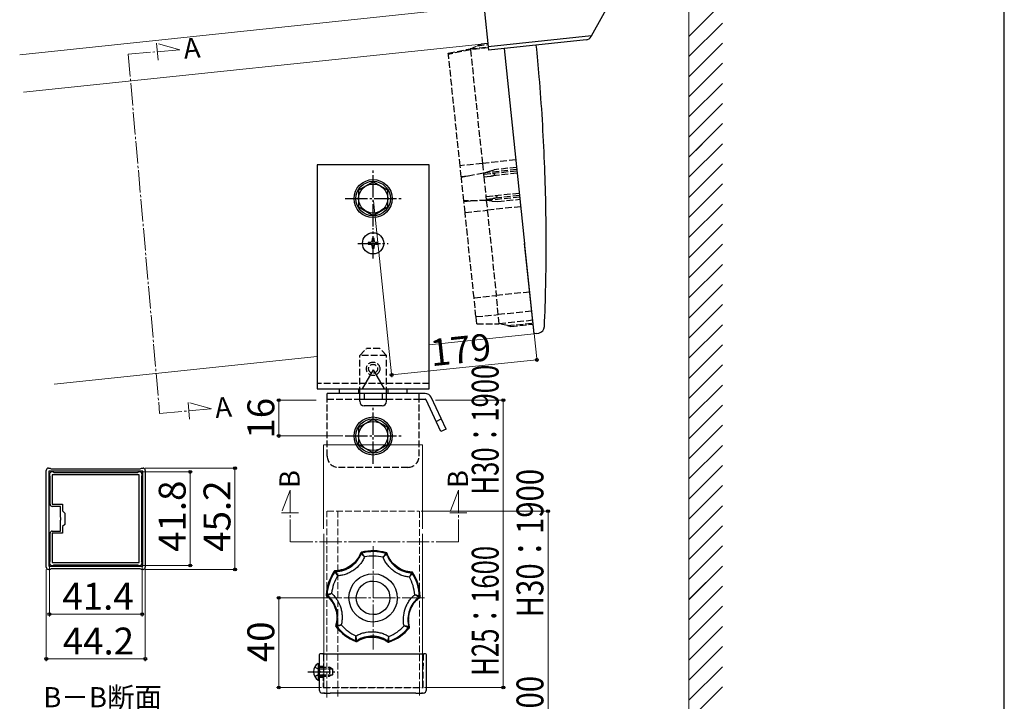
# Model space of a CAD drawing. Extents: x 105 to 1155, y 126 to 1689.
# Drawn here: x 716 to 1155, y 394 to 698 of the extents above; entities that cross this region are included whole.
import ezdxf

# ---------------------------------------------------------------- set-up
doc = ezdxf.new("R2010")
doc.units = 0
doc.linetypes.add('YCENTER_1', pattern=[13, 10, -1, 1, -1])
doc.linetypes.add('YHIDDEN_1', pattern=[4, 3, -1])
for name, color, linetype, lineweight in [('USER1', 3, 'CONTINUOUS', 13), ('YKK_11', 7, 'CONTINUOUS', 30), ('YKK_12', 2, 'CONTINUOUS', 13), ('YKK_13', 4, 'CONTINUOUS', 30), ('YKK_D', 6, 'CONTINUOUS', 13), ('YKK_ZWAK', 7, 'CONTINUOUS', 30), ('YSS_K', 3, 'CONTINUOUS', 13)]:
    doc.layers.add(name, color=color, linetype=linetype, lineweight=lineweight)
doc.styles.add('text-b', font='txt')

msp = doc.modelspace()

# ---------------------------------------------------------------- linework, layer by layer
at = {"layer": 'YKK_11'}
for p, q in [((727.45, 453.65), (727.45, 496.85)), ((728.45, 497.85), (729.15, 497.85)), ((729.15, 497.85), (729.41, 497.7)), ((729.41, 497.7), (729.67, 497.55)), ((729.67, 497.55), (769.43, 497.55)), ((769.43, 497.55), (769.69, 497.7)), ((769.69, 497.7), (769.95, 497.85)), ((769.95, 497.85), (770.65, 497.85)), ((771.65, 496.85), (771.65, 453.65)), ((770.55, 496.45), (728.55, 496.45)), ((728.55, 496.45), (728.55, 454.05)), ((729.15, 494.05), (729.09, 494.23)), ((729.15, 481.75), (729.15, 494.05)), ((768.95, 494.85), (730.15, 494.85)), ((730.15, 494.85), (730.15, 481.75)), ((730.65, 495.99), (730.8, 495.95)), ((730.8, 495.95), (768.3, 495.95)), ((768.3, 495.95), (768.45, 495.99)), ((768.95, 455.65), (768.95, 494.85)), ((770.01, 494.23), (769.95, 494.05)), ((769.95, 494.05), (769.95, 456.45)), ((770.55, 454.05), (770.55, 496.45)), ((730.15, 481.75), (734.75, 481.75)), ((733.75, 480.75), (730.15, 480.75)), ((733.75, 475.92), (733.75, 480.75)), ((734.75, 481.75), (734.75, 478.75)), ((733.89, 475.73), (733.75, 475.92)), ((733.75, 474.58), (733.89, 474.77)), ((733.75, 469.75), (733.75, 474.58)), ((733.89, 474.77), (733.89, 475.73)), ((734.75, 478.75), (735.75, 477.75)), ((735.75, 477.75), (735.75, 472.75)), ((735.75, 472.75), (734.75, 471.75)), ((734.75, 471.75), (734.75, 468.75)), ((729.15, 456.45), (729.15, 468.75)), ((730.15, 469.75), (733.75, 469.75)), ((734.75, 468.75), (730.15, 468.75)), ((730.15, 468.75), (730.15, 455.65)), ((729.15, 452.65), (728.45, 452.65)), ((728.55, 454.05), (770.55, 454.05)), ((729.09, 456.27), (729.15, 456.45)), ((729.41, 452.8), (729.15, 452.65)), ((729.67, 452.95), (729.41, 452.8)), ((769.43, 452.95), (729.67, 452.95)), ((730.15, 455.65), (768.95, 455.65)), ((730.8, 454.55), (730.65, 454.51)), ((768.3, 454.55), (730.8, 454.55)), ((768.45, 454.51), (768.3, 454.55)), ((769.69, 452.8), (769.43, 452.95)), ((769.95, 452.65), (769.69, 452.8)), ((769.95, 456.45), (770.01, 456.27)), ((770.65, 452.65), (769.95, 452.65))]:
    msp.add_line(p, q, dxfattribs=at)
for centre, radius, start, end in [((728.45, 496.85), 1, 90, 180), ((770.65, 496.85), 1, 0, 90), ((730.05, 494.95), 1.2, 60.0736, 216.8699), ((769.05, 494.95), 1.2, 323.1301, 119.9264), ((730.15, 481.75), 1, 180, 270), ((730.15, 468.75), 1, 90, 180), ((728.45, 453.65), 1, 180, 270), ((730.05, 455.55), 1.2, 143.1301, 299.9264), ((769.05, 455.55), 1.2, 240.0736, 36.8699), ((770.65, 453.65), 1, 270, 0)]:
    msp.add_arc(centre, radius, start, end, dxfattribs=at)
at = {"layer": 'YKK_12', "ltscale": 20}
for p, q in [((922.74, 704.19), (715.6, 682.41)), ((924.5, 687.45), (717.35, 665.68))]:
    msp.add_line(p, q, dxfattribs=at)
at = {"layer": 'YKK_12', "linetype": 'YCENTER_1'}
for p, q in [((787.13, 684.67), (776.7, 687.56)), ((776.7, 687.56), (777.36, 680.01)), ((764.02, 682.64), (787.13, 684.67)), ((764.02, 682.64), (778.05, 522.29)), ((778.05, 522.29), (801.16, 524.31)), ((801.16, 524.31), (790.73, 527.2)), ((790.73, 527.2), (791.39, 519.65)), ((836.29, 488.08), (832.5, 477.94)), ((836.29, 464.88), (836.29, 488.08)), ((911.39, 488.08), (907.6, 477.94)), ((911.39, 464.88), (911.39, 488.08)), ((832.5, 477.94), (840.08, 477.94)), ((907.6, 477.94), (915.18, 477.94)), ((911.39, 464.88), (836.29, 464.88)), ((873.32, 462.94), (873.32, 416.94)), ((896.32, 439.94), (850.32, 439.94))]:
    msp.add_line(p, q, dxfattribs=at)
at = {"layer": 'YKK_12'}
for p, q in [((945.16, 557.88), (898.28, 552.95)), ((848.32, 547.7), (731.05, 535.38)), ((851.22, 508.2), (851.22, 470.69)), ((851.32, 508.2), (895.32, 508.2)), ((895.42, 508.2), (895.42, 470.69)), ((851.32, 468.54), (851.32, 399.94)), ((895.32, 468.54), (895.32, 399.94)), ((852.62, 395.39), (852.62, 399.94)), ((894.02, 399.94), (894.02, 396.33))]:
    msp.add_line(p, q, dxfattribs=at)
at = {"layer": 'YKK_12', "linetype": 'YHIDDEN_1'}
for p, q in [((852.62, 399.94), (852.62, 478.64)), ((852.82, 478.64), (893.82, 478.64)), ((857.52, 395.88), (857.52, 478.64)), ((894.02, 478.64), (894.02, 399.94)), ((851.32, 399.94), (895.32, 399.94))]:
    msp.add_line(p, q, dxfattribs=at)
at = {"layer": 'YKK_13'}
for p, q in [((970.8, 690.81), (980.21, 707.79)), ((923, 701.78), (924.66, 685.96)), ((970.8, 690.81), (924.66, 685.96)), ((970.67, 690.57), (970.8, 690.81)), ((924.66, 685.96), (924.82, 684.47)), ((968.36, 689.04), (924.82, 684.47)), ((931.78, 685.2), (940.93, 598.16)), ((898.32, 633.2), (848.32, 633.2)), ((848.32, 633.2), (848.32, 533.2)), ((898.32, 533.2), (898.32, 633.2)), ((873.32, 625.71), (866.82, 621.95)), ((879.82, 621.95), (873.32, 625.71)), ((866.82, 621.95), (866.82, 614.45)), ((879.82, 614.45), (879.82, 621.95)), ((866.82, 614.45), (873.32, 610.7)), ((873.32, 610.7), (879.82, 614.45)), ((871.17, 598.63), (871.17, 597.77)), ((872.03, 598.63), (871.17, 598.63)), ((871.17, 597.77), (872.03, 597.77)), ((873.75, 600.35), (872.89, 600.35)), ((872.89, 600.35), (872.89, 599.49)), ((873.75, 599.49), (873.75, 600.35)), ((875.47, 598.63), (874.61, 598.63)), ((874.61, 597.77), (875.47, 597.77)), ((875.47, 597.77), (875.47, 598.63)), ((944.87, 560.61), (940.93, 598.16)), ((872.89, 596.91), (872.89, 596.05)), ((872.89, 596.05), (873.75, 596.05)), ((873.75, 596.05), (873.75, 596.91)), ((945.16, 557.88), (944.87, 560.61)), ((946.09, 558.01), (947.21, 558.17)), ((946.09, 558.01), (945.16, 557.88)), ((873.32, 541.67), (868.44, 533.2)), ((873.32, 541.67), (878.21, 533.2)), ((848.32, 533.2), (898.32, 533.2)), ((858.32, 531.2), (858.32, 533.2)), ((858.32, 533.2), (888.32, 533.2)), ((888.32, 533.2), (888.32, 531.2)), ((896.5, 531.2), (852.82, 531.2)), ((852.82, 528.2), (852.82, 531.2)), ((888.32, 531.2), (858.32, 531.2)), ((867.32, 527.7), (867.32, 531.2)), ((867.32, 528.7), (879.32, 528.7)), ((879.32, 527.7), (879.32, 531.2)), ((893.82, 528.2), (893.82, 531.2)), ((893.82, 528.7), (896.5, 528.7)), ((903.58, 514.2), (896.96, 528.41)), ((905.85, 515.26), (899.22, 529.47)), ((877.32, 525.7), (869.32, 525.7)), ((873.32, 519.71), (866.82, 515.95)), ((879.82, 515.95), (873.32, 519.71)), ((901.47, 518.73), (903.74, 519.79)), ((866.82, 515.95), (866.82, 508.45)), ((879.82, 508.45), (879.82, 515.95)), ((905.85, 515.26), (903.58, 514.2)), ((866.82, 508.45), (873.32, 504.7)), ((873.32, 504.7), (879.82, 508.45)), ((849.25, 414.44), (849.25, 409.94)), ((850.95, 414.94), (849.75, 414.94)), ((850.95, 414.94), (895.81, 414.94)), ((897.15, 398.94), (897.15, 414.44)), ((848.75, 410.69), (849.25, 410.69)), ((848.75, 410.69), (848.75, 403.19)), ((849.25, 410.69), (849.25, 403.19)), ((849.25, 409.94), (849.25, 403.94)), ((849.25, 409.44), (851.17, 409.44)), ((851.06, 404.44), (849.25, 404.44)), ((848.75, 403.19), (849.25, 403.19)), ((849.25, 403.94), (849.25, 398.94)), ((850.95, 397.44), (850.75, 397.44)), ((851.85, 397.44), (850.95, 397.44)), ((851.35, 397.44), (853.55, 397.44)), ((853.55, 397.44), (854.08, 397.44)), ((892.33, 397.44), (854.08, 397.44)), ((892.33, 397.44), (892.86, 397.44)), ((892.86, 397.44), (895.35, 397.44)), ((895.65, 397.44), (894.85, 397.44))]:
    msp.add_line(p, q, dxfattribs=at)
at = {"layer": 'YKK_13', "linetype": 'YHIDDEN_1'}
for p, q in [((916.71, 685.1), (919.92, 686.45)), ((916.71, 685.1), (924.66, 685.94)), ((919.92, 686.45), (921.52, 687.12)), ((919.92, 686.45), (924.56, 686.93)), ((919.92, 686.45), (924.56, 686.93)), ((924.5, 687.43), (921.52, 687.12)), ((906.86, 683.06), (916.71, 685.1)), ((906.92, 682.57), (906.86, 683.06)), ((916.76, 684.61), (906.92, 682.57)), ((912.14, 632.84), (906.92, 682.57)), ((924.71, 685.44), (916.76, 684.61)), ((916.76, 684.61), (922.09, 633.88)), ((916.76, 684.61), (916.76, 684.61)), ((922.09, 633.88), (912.14, 632.84)), ((912.67, 627.87), (912.14, 632.84)), ((937.01, 635.45), (922.09, 633.88)), ((922.09, 633.88), (922.54, 629.61)), ((922.54, 629.61), (912.7, 627.57)), ((937.46, 631.18), (922.54, 629.61)), ((922.54, 629.61), (924.85, 630.3)), ((922.54, 629.61), (922.61, 628.91)), ((925.67, 629.23), (922.61, 628.91)), ((922.61, 628.91), (922.72, 627.92)), ((924.85, 630.3), (927.41, 631.08)), ((937.53, 630.48), (925.67, 629.23)), ((937.63, 629.49), (925.78, 628.24)), ((937.36, 632.12), (927.41, 631.08)), ((915.65, 628.18), (912.67, 627.87)), ((913.78, 617.23), (912.7, 627.57)), ((922.72, 627.92), (925.78, 628.24)), ((922.72, 627.92), (923.66, 618.97)), ((938.57, 620.53), (926.72, 619.29)), ((923.83, 617.28), (913.78, 617.23)), ((913.82, 616.93), (916.8, 617.24)), ((914.34, 611.95), (913.82, 616.93)), ((926.72, 619.29), (923.66, 618.97)), ((923.66, 618.97), (923.76, 617.97)), ((923.76, 617.97), (926.82, 618.29)), ((923.76, 617.97), (923.83, 617.28)), ((938.75, 618.84), (923.83, 617.28)), ((926.24, 617.08), (923.83, 617.28)), ((923.83, 617.28), (924.28, 613)), ((926.24, 617.08), (928.91, 616.85)), ((938.68, 619.54), (926.82, 618.29)), ((928.91, 616.85), (938.85, 617.9)), ((914.34, 611.95), (924.28, 613)), ((918.34, 573.93), (914.34, 611.95)), ((939.2, 614.57), (924.28, 613)), ((924.28, 613), (928.29, 574.91)), ((943.21, 576.48), (928.29, 574.91)), ((918.34, 573.93), (928.29, 574.91)), ((919.22, 565.5), (918.34, 573.93)), ((929.19, 566.37), (928.29, 574.91)), ((944.1, 567.93), (929.19, 566.37)), ((919.22, 565.5), (929.19, 566.37)), ((919.56, 562.23), (919.22, 565.5)), ((929.61, 562.28), (929.19, 566.37)), ((944.53, 563.85), (929.61, 562.28)), ((933.25, 561.46), (944.66, 562.66)), ((919.56, 562.23), (929.61, 562.28)), ((933.25, 561.46), (929.61, 562.28)), ((933.25, 561.46), (934.77, 561.11)), ((934.77, 561.11), (944.71, 562.16)), ((867.32, 548.2), (870.32, 551.2)), ((876.32, 551.2), (870.32, 551.2)), ((879.32, 548.2), (876.32, 551.2)), ((867.32, 531.2), (867.32, 548.2)), ((879.32, 548.2), (867.32, 548.2)), ((879.32, 531.2), (879.32, 548.2)), ((898.32, 535.7), (848.32, 535.7)), ((866.82, 533.2), (866.82, 531.2)), ((879.82, 533.2), (879.82, 531.2)), ((852.82, 528.7), (867.32, 528.7)), ((852.82, 503.2), (852.82, 528.2)), ((869.32, 531.2), (869.32, 528.7)), ((877.32, 531.2), (877.32, 528.7)), ((879.32, 528.7), (893.82, 528.7)), ((893.82, 503.2), (893.82, 528.2)), ((888.82, 498.2), (857.82, 498.2)), ((851.25, 414.63), (851.17, 409.94)), ((895.65, 399.94), (895.78, 414.64)), ((895.81, 414.94), (896.08, 414.94)), ((896.65, 414.94), (896.08, 414.94)), ((847.25, 408.99), (849.1, 408.08)), ((849.25, 408.94), (853.85, 408.94)), ((851.17, 409.94), (850.99, 399.94)), ((853.85, 408.94), (853.85, 404.94)), ((855.25, 408.24), (853.85, 408.94)), ((847.25, 404.89), (849.1, 405.79)), ((849.1, 408.08), (849.71, 406.94)), ((849.1, 405.79), (849.71, 406.94)), ((849.25, 408.29), (855.16, 408.29)), ((849.25, 405.59), (855.16, 405.59)), ((849.25, 404.94), (853.85, 404.94)), ((855.25, 405.64), (853.85, 404.94)), ((855.25, 408.24), (855.25, 405.64)), ((850.99, 399.94), (895.65, 399.94))]:
    msp.add_line(p, q, dxfattribs=at)
at = {"layer": 'YKK_13', "linetype": 'YCENTER_1'}
for p, q in [((873.32, 605.7), (873.32, 630.71)), ((860.82, 618.2), (885.83, 618.2)), ((873.32, 591.45), (873.32, 604.95)), ((866.57, 598.2), (880.07, 598.2)), ((873.32, 499.7), (873.32, 524.71)), ((860.82, 512.2), (885.83, 512.2)), ((844.25, 406.94), (857.75, 406.94))]:
    msp.add_line(p, q, dxfattribs=at)
at = {"layer": 'YKK_13'}
for centre, radius in [((873.32, 618.2), 8.5), ((873.32, 618.2), 7.7), ((873.32, 618.2), 6.5), ((873.32, 598.2), 4.75), ((873.32, 512.2), 8.5), ((873.32, 512.2), 7.7), ((873.32, 512.2), 6.5)]:
    msp.add_circle(centre, radius, dxfattribs=at)
at = {"layer": 'YKK_13', "linetype": 'YHIDDEN_1'}
for radius in [3, 2]:
    msp.add_circle((873.32, 542.2), radius, dxfattribs=at)
at = {"layer": 'YKK_13'}
for centre, radius, start, end in [((968.04, 692.03), 3, 276, 331), ((872.03, 599.49), 0.86, 270, 0), ((872.03, 596.91), 0.86, 0, 90), ((874.61, 599.49), 0.86, 180, 270), ((874.61, 596.91), 0.86, 90, 180), ((946.79, 561.14), 3, 278, 357.6391), ((869.32, 527.7), 2, 180, 270), ((877.32, 527.7), 2, 270, 0), ((896.5, 528.2), 3, 25, 90), ((896.5, 528.2), 0.5, 25, 90), ((849.75, 414.44), 0.5, 90, 180), ((896.65, 414.44), 0.5, 0, 90), ((851.28, 406.94), 4.53, 124.0667, 235.9333), ((850.75, 398.94), 1.5, 180, 270), ((895.65, 398.94), 1.5, 270, 0)]:
    msp.add_arc(centre, radius, start, end, dxfattribs=at)
at = {"layer": 'YKK_13', "linetype": 'YHIDDEN_1'}
for centre, radius, start, end in [((857.82, 503.2), 5, 180, 270), ((888.82, 503.2), 5, 270, 0), ((850.95, 414.64), 0.3, 359, 90), ((896.08, 414.64), 0.3, 90, 179.5)]:
    msp.add_arc(centre, radius, start, end, dxfattribs=at)
at = {"layer": 'YKK_13'}
for points, knots in [([(949.79, 561.02), (950.01, 567.12), (950.44, 579.33), (950.61, 597.64), (950.44, 615.96), (949.88, 634.55), (948.91, 653.42), (947.68, 670.91), (946.61, 681.99), (946.15, 686.71)], [0, 0, 0, 0, 18.322233, 36.63811, 54.950163, 73.260921, 92.444953, 111.633244, 125.847214, 125.847214, 125.847214, 125.847214]), ([(867.78, 459.98), (867.55, 459.41), (867.29, 458.85), (866.99, 458.32), (866.83, 458.05), (866.67, 457.79), (866.5, 457.53), (866.33, 457.28), (866.14, 457.03), (865.95, 456.79), (865.19, 455.82), (864.31, 454.98), (863.29, 454.27), (862.28, 453.56), (861.19, 453.01), (860.02, 452.63), (859.73, 452.53), (859.43, 452.45), (859.13, 452.37), (858.83, 452.3), (858.53, 452.23), (858.23, 452.18), (857.62, 452.08), (857, 452.02), (856.39, 452)], [0, 0, 0, 0, 1, 1, 1, 2, 2, 2, 3, 3, 3, 4, 4, 4, 5, 5, 5, 6, 6, 6, 7, 7, 7, 8, 8, 8, 8]), ([(856.63, 451.7), (857.24, 451.72), (857.86, 451.78), (858.46, 451.88), (858.77, 451.94), (859.07, 452), (859.37, 452.07), (859.66, 452.15), (859.96, 452.23), (860.24, 452.33), (860.82, 452.52), (861.38, 452.75), (861.93, 453.02), (862.2, 453.16), (862.47, 453.31), (862.73, 453.46), (862.99, 453.62), (863.25, 453.79), (863.51, 453.96), (864.51, 454.67), (865.4, 455.5), (866.16, 456.47), (866.54, 456.96), (866.88, 457.47), (867.19, 458), (867.49, 458.53), (867.76, 459.08), (867.98, 459.65)], [0, 0, 0, 0, 1, 1, 1, 2, 2, 2, 3, 3, 3, 4, 4, 4, 5, 5, 5, 6, 6, 6, 7, 7, 7, 8, 8, 8, 9, 9, 9, 9]), ([(869.53, 458.18), (869.26, 457.59), (868.95, 457.02), (868.61, 456.48), (868.44, 456.2), (868.26, 455.94), (868.07, 455.68), (867.88, 455.42), (867.68, 455.16), (867.47, 454.91), (866.65, 453.92), (865.71, 453.06), (864.65, 452.32), (864.39, 452.14), (864.11, 451.96), (863.84, 451.79), (863.56, 451.63), (863.28, 451.47), (863, 451.32), (862.43, 451.03), (861.85, 450.77), (861.25, 450.56), (860.65, 450.34), (860.03, 450.16), (859.4, 450.03), (858.77, 449.89), (858.13, 449.79), (857.48, 449.74)], [0, 0, 0, 0, 1, 1, 1, 2, 2, 2, 3, 3, 3, 4, 4, 4, 5, 5, 5, 6, 6, 6, 7, 7, 7, 8, 8, 8, 9, 9, 9, 9]), ([(867.98, 459.65), (867.99, 459.64), (868.04, 459.6), (868.13, 459.52), (868.22, 459.43), (868.34, 459.32), (868.49, 459.19), (868.64, 459.05), (868.8, 458.9), (868.98, 458.72), (869.16, 458.55), (869.34, 458.36), (869.53, 458.18)], [0, 0, 0, 0, 1, 1, 1, 2, 2, 2, 3, 3, 3, 4, 4, 4, 4]), ([(868.33, 459.95), (868.34, 459.94), (868.38, 459.89), (868.45, 459.79), (868.52, 459.69), (868.61, 459.55), (868.73, 459.39), (868.84, 459.22), (868.97, 459.04), (869.1, 458.83), (869.24, 458.62), (869.39, 458.4), (869.53, 458.18)], [0, 0, 0, 0, 1, 1, 1, 2, 2, 2, 3, 3, 3, 4, 4, 4, 4]), ([(879.02, 459.77), (879.01, 459.76), (878.96, 459.7), (878.89, 459.6), (878.82, 459.51), (878.72, 459.38), (878.6, 459.22), (878.48, 459.06), (878.34, 458.87), (878.2, 458.67), (878.05, 458.47), (877.9, 458.25), (877.75, 458.03)], [0, 0, 0, 0, 1, 1, 1, 2, 2, 2, 3, 3, 3, 4, 4, 4, 4]), ([(879.35, 459.45), (879.34, 459.44), (879.28, 459.4), (879.19, 459.32), (879.1, 459.24), (878.98, 459.14), (878.83, 459.01), (878.68, 458.88), (878.51, 458.73), (878.32, 458.56), (878.14, 458.39), (877.94, 458.21), (877.75, 458.03)], [0, 0, 0, 0, 1, 1, 1, 2, 2, 2, 3, 3, 3, 4, 4, 4, 4]), ([(889.49, 449.18), (888.85, 449.26), (888.22, 449.37), (887.59, 449.53), (886.97, 449.69), (886.35, 449.89), (885.75, 450.13), (884.56, 450.61), (883.46, 451.23), (882.43, 452.01), (882.17, 452.2), (881.92, 452.41), (881.67, 452.62), (881.43, 452.83), (881.19, 453.04), (880.97, 453.27), (880.51, 453.72), (880.09, 454.2), (879.69, 454.7), (879.3, 455.2), (878.94, 455.74), (878.61, 456.3), (878.29, 456.86), (878, 457.43), (877.75, 458.03)], [0, 0, 0, 0, 1, 1, 1, 2, 2, 2, 3, 3, 3, 4, 4, 4, 5, 5, 5, 6, 6, 6, 7, 7, 7, 8, 8, 8, 8]), ([(879.35, 459.45), (879.56, 458.87), (879.8, 458.31), (880.09, 457.77), (880.38, 457.22), (880.7, 456.7), (881.07, 456.21), (881.43, 455.71), (881.82, 455.25), (882.25, 454.82), (882.46, 454.6), (882.69, 454.39), (882.92, 454.19), (883.15, 453.99), (883.39, 453.79), (883.63, 453.61), (884.61, 452.87), (885.68, 452.29), (886.83, 451.86), (887.12, 451.76), (887.41, 451.66), (887.71, 451.58), (888, 451.49), (888.3, 451.42), (888.6, 451.36), (889.2, 451.23), (889.8, 451.15), (890.42, 451.11)], [0, 0, 0, 0, 1, 1, 1, 2, 2, 2, 3, 3, 3, 4, 4, 4, 5, 5, 5, 6, 6, 6, 7, 7, 7, 8, 8, 8, 9, 9, 9, 9]), ([(890.67, 451.41), (890.05, 451.44), (889.44, 451.52), (888.84, 451.65), (888.54, 451.71), (888.24, 451.78), (887.95, 451.87), (887.65, 451.95), (887.36, 452.05), (887.07, 452.15), (885.91, 452.58), (884.84, 453.16), (883.85, 453.91), (882.86, 454.65), (882.01, 455.52), (881.28, 456.51), (881.1, 456.76), (880.92, 457.02), (880.76, 457.28), (880.6, 457.54), (880.44, 457.81), (880.3, 458.08), (880.01, 458.63), (879.77, 459.19), (879.56, 459.78)], [0, 0, 0, 0, 1, 1, 1, 2, 2, 2, 3, 3, 3, 4, 4, 4, 5, 5, 5, 6, 6, 6, 7, 7, 7, 8, 8, 8, 8]), ([(856.22, 451.48), (856.23, 451.47), (856.24, 451.46), (856.26, 451.43), (856.28, 451.4), (856.31, 451.36), (856.34, 451.31), (856.38, 451.26), (856.42, 451.2), (856.46, 451.14), (856.51, 451.07), (856.56, 450.99), (856.62, 450.91), (856.74, 450.75), (856.87, 450.56), (857.02, 450.36), (857.09, 450.26), (857.17, 450.16), (857.25, 450.06), (857.32, 449.95), (857.4, 449.85), (857.48, 449.74)], [0, 0, 0, 0, 1, 1, 1, 2, 2, 2, 3, 3, 3, 4, 4, 4, 5, 5, 5, 6, 6, 6, 7, 7, 7, 7]), ([(856.63, 451.7), (856.63, 451.69), (856.64, 451.67), (856.65, 451.64), (856.66, 451.61), (856.68, 451.57), (856.7, 451.51), (856.73, 451.46), (856.75, 451.39), (856.78, 451.32), (856.81, 451.24), (856.85, 451.16), (856.89, 451.06), (856.97, 450.88), (857.06, 450.67), (857.16, 450.45), (857.21, 450.33), (857.26, 450.22), (857.32, 450.1), (857.37, 449.98), (857.43, 449.86), (857.48, 449.74)], [0, 0, 0, 0, 1, 1, 1, 2, 2, 2, 3, 3, 3, 4, 4, 4, 5, 5, 5, 6, 6, 6, 7, 7, 7, 7]), ([(884.12, 439.75), (884.22, 445.71), (879.47, 450.63), (873.51, 450.73), (867.55, 450.84), (862.63, 446.09), (862.53, 440.13), (862.42, 434.17), (867.17, 429.25), (873.13, 429.15), (879.1, 429.04), (884.01, 433.79), (884.12, 439.75)], [0, 0, 0, 0, 1, 1, 1, 2, 2, 2, 3, 3, 3, 4, 4, 4, 4]), ([(890.42, 451.11), (890.41, 451.1), (890.39, 451.03), (890.34, 450.92), (890.29, 450.82), (890.22, 450.67), (890.14, 450.49), (890.05, 450.3), (889.95, 450.1), (889.84, 449.88), (889.74, 449.65), (889.62, 449.42), (889.49, 449.18)], [0, 0, 0, 0, 1, 1, 1, 2, 2, 2, 3, 3, 3, 4, 4, 4, 4]), ([(890.81, 450.88), (890.81, 450.86), (890.76, 450.81), (890.69, 450.71), (890.62, 450.61), (890.52, 450.48), (890.4, 450.32), (890.28, 450.16), (890.14, 449.98), (889.98, 449.79), (889.83, 449.59), (889.66, 449.39), (889.49, 449.18)], [0, 0, 0, 0, 1, 1, 1, 2, 2, 2, 3, 3, 3, 4, 4, 4, 4]), ([(880.82, 439.81), (880.9, 443.95), (877.6, 447.37), (873.45, 447.44), (869.31, 447.51), (865.89, 444.21), (865.82, 440.07), (865.75, 435.93), (869.05, 432.51), (873.19, 432.44), (877.34, 432.37), (880.75, 435.67), (880.82, 439.81)], [0, 0, 0, 0, 1, 1, 1, 2, 2, 2, 3, 3, 3, 4, 4, 4, 4]), ([(852.55, 440.86), (853.03, 440.47), (853.47, 440.05), (853.89, 439.59), (854.09, 439.36), (854.29, 439.13), (854.48, 438.89), (854.67, 438.64), (854.85, 438.39), (855.02, 438.14), (855.71, 437.11), (856.23, 436.01), (856.6, 434.83), (856.96, 433.65), (857.14, 432.44), (857.14, 431.21), (857.15, 430.9), (857.13, 430.59), (857.11, 430.28), (857.09, 429.98), (857.06, 429.67), (857.01, 429.37), (856.93, 428.76), (856.79, 428.15), (856.61, 427.56)], [0, 0, 0, 0, 1, 1, 1, 2, 2, 2, 3, 3, 3, 4, 4, 4, 5, 5, 5, 6, 6, 6, 7, 7, 7, 8, 8, 8, 8]), ([(852.74, 441.37), (852.76, 441.38), (852.82, 441.4), (852.94, 441.43), (853.06, 441.47), (853.21, 441.52), (853.41, 441.58), (853.6, 441.63), (853.82, 441.7), (854.06, 441.76), (854.3, 441.83), (854.55, 441.9), (854.81, 441.97)], [0, 0, 0, 0, 1, 1, 1, 2, 2, 2, 3, 3, 3, 4, 4, 4, 4]), ([(856.98, 427.69), (857.15, 428.29), (857.28, 428.89), (857.37, 429.5), (857.42, 429.8), (857.45, 430.11), (857.47, 430.41), (857.49, 430.72), (857.5, 431.03), (857.5, 431.33), (857.5, 431.94), (857.45, 432.54), (857.36, 433.14), (857.31, 433.44), (857.26, 433.74), (857.19, 434.04), (857.12, 434.34), (857.04, 434.64), (856.95, 434.94), (856.59, 436.11), (856.07, 437.21), (855.39, 438.23), (855.04, 438.75), (854.67, 439.23), (854.25, 439.68), (853.84, 440.14), (853.4, 440.56), (852.92, 440.95)], [0, 0, 0, 0, 1, 1, 1, 2, 2, 2, 3, 3, 3, 4, 4, 4, 5, 5, 5, 6, 6, 6, 7, 7, 7, 8, 8, 8, 9, 9, 9, 9]), ([(852.93, 440.95), (852.94, 440.96), (853, 440.99), (853.1, 441.05), (853.21, 441.11), (853.35, 441.19), (853.52, 441.29), (853.7, 441.39), (853.9, 441.5), (854.12, 441.61), (854.34, 441.73), (854.57, 441.85), (854.81, 441.97)], [0, 0, 0, 0, 1, 1, 1, 2, 2, 2, 3, 3, 3, 4, 4, 4, 4]), ([(854.81, 441.97), (855.28, 441.53), (855.73, 441.06), (856.14, 440.57), (856.35, 440.32), (856.54, 440.07), (856.73, 439.8), (856.92, 439.54), (857.1, 439.27), (857.27, 439), (857.96, 437.91), (858.49, 436.75), (858.87, 435.52), (858.96, 435.21), (859.05, 434.9), (859.12, 434.58), (859.19, 434.27), (859.26, 433.95), (859.31, 433.64), (859.41, 433.01), (859.47, 432.37), (859.49, 431.74), (859.51, 431.1), (859.49, 430.46), (859.43, 429.82), (859.36, 429.17), (859.26, 428.53), (859.11, 427.9)], [0, 0, 0, 0, 1, 1, 1, 2, 2, 2, 3, 3, 3, 4, 4, 4, 5, 5, 5, 6, 6, 6, 7, 7, 7, 8, 8, 8, 9, 9, 9, 9]), ([(887.11, 427.42), (886.98, 428.05), (886.9, 428.69), (886.86, 429.33), (886.81, 429.98), (886.82, 430.63), (886.86, 431.27), (886.94, 432.55), (887.2, 433.79), (887.61, 435.01), (887.72, 435.31), (887.83, 435.62), (887.96, 435.92), (888.08, 436.21), (888.22, 436.5), (888.36, 436.79), (888.65, 437.36), (888.97, 437.91), (889.33, 438.44), (889.69, 438.97), (890.09, 439.48), (890.52, 439.96), (890.95, 440.45), (891.41, 440.9), (891.9, 441.32)], [0, 0, 0, 0, 1, 1, 1, 2, 2, 2, 3, 3, 3, 4, 4, 4, 5, 5, 5, 6, 6, 6, 7, 7, 7, 8, 8, 8, 8]), ([(893.75, 440.24), (893.26, 439.86), (892.8, 439.46), (892.37, 439.01), (891.94, 438.57), (891.54, 438.1), (891.19, 437.6), (890.83, 437.11), (890.51, 436.59), (890.23, 436.05), (890.09, 435.78), (889.96, 435.5), (889.84, 435.22), (889.72, 434.94), (889.61, 434.65), (889.51, 434.36), (889.11, 433.2), (888.89, 432.01), (888.84, 430.78), (888.83, 430.47), (888.82, 430.17), (888.84, 429.86), (888.85, 429.55), (888.87, 429.25), (888.9, 428.94), (888.97, 428.33), (889.08, 427.73), (889.23, 427.13)], [0, 0, 0, 0, 1, 1, 1, 2, 2, 2, 3, 3, 3, 4, 4, 4, 5, 5, 5, 6, 6, 6, 7, 7, 7, 8, 8, 8, 9, 9, 9, 9]), ([(889.59, 426.98), (889.43, 427.58), (889.32, 428.19), (889.25, 428.8), (889.22, 429.1), (889.2, 429.41), (889.19, 429.72), (889.18, 430.03), (889.18, 430.34), (889.19, 430.64), (889.23, 431.87), (889.46, 433.07), (889.86, 434.24), (890.26, 435.41), (890.83, 436.5), (891.54, 437.49), (891.72, 437.74), (891.91, 437.99), (892.11, 438.22), (892.31, 438.46), (892.52, 438.69), (892.73, 438.91), (893.16, 439.35), (893.63, 439.76), (894.12, 440.14)], [0, 0, 0, 0, 1, 1, 1, 2, 2, 2, 3, 3, 3, 4, 4, 4, 5, 5, 5, 6, 6, 6, 7, 7, 7, 8, 8, 8, 8]), ([(893.94, 440.65), (893.93, 440.66), (893.86, 440.68), (893.75, 440.72), (893.63, 440.76), (893.48, 440.82), (893.29, 440.88), (893.1, 440.94), (892.88, 441.02), (892.64, 441.09), (892.41, 441.17), (892.15, 441.24), (891.9, 441.32)], [0, 0, 0, 0, 1, 1, 1, 2, 2, 2, 3, 3, 3, 4, 4, 4, 4]), ([(893.74, 440.24), (893.73, 440.25), (893.67, 440.28), (893.57, 440.35), (893.47, 440.41), (893.33, 440.5), (893.16, 440.6), (892.99, 440.7), (892.79, 440.82), (892.58, 440.94), (892.36, 441.06), (892.13, 441.19), (891.9, 441.32)], [0, 0, 0, 0, 1, 1, 1, 2, 2, 2, 3, 3, 3, 4, 4, 4, 4]), ([(856.98, 427.7), (856.99, 427.7), (857.06, 427.7), (857.18, 427.71), (857.3, 427.72), (857.46, 427.73), (857.66, 427.75), (857.86, 427.77), (858.09, 427.79), (858.33, 427.81), (858.58, 427.84), (858.84, 427.87), (859.11, 427.9)], [0, 0, 0, 0, 1, 1, 1, 2, 2, 2, 3, 3, 3, 4, 4, 4, 4]), ([(857.06, 427.24), (857.08, 427.25), (857.15, 427.27), (857.26, 427.3), (857.38, 427.34), (857.53, 427.38), (857.73, 427.44), (857.92, 427.5), (858.13, 427.57), (858.37, 427.65), (858.61, 427.73), (858.86, 427.82), (859.11, 427.9)], [0, 0, 0, 0, 1, 1, 1, 2, 2, 2, 3, 3, 3, 4, 4, 4, 4]), ([(889.23, 427.13), (889.22, 427.13), (889.15, 427.14), (889.03, 427.15), (888.91, 427.17), (888.75, 427.18), (888.55, 427.21), (888.35, 427.23), (888.13, 427.26), (887.88, 427.3), (887.63, 427.33), (887.37, 427.37), (887.11, 427.42)], [0, 0, 0, 0, 1, 1, 1, 2, 2, 2, 3, 3, 3, 4, 4, 4, 4]), ([(889.13, 426.68), (889.12, 426.69), (889.05, 426.71), (888.93, 426.75), (888.82, 426.79), (888.66, 426.84), (888.48, 426.91), (888.29, 426.97), (888.07, 427.05), (887.84, 427.14), (887.6, 427.22), (887.36, 427.32), (887.11, 427.42)], [0, 0, 0, 0, 1, 1, 1, 2, 2, 2, 3, 3, 3, 4, 4, 4, 4]), ([(865.6, 420.81), (865.6, 420.83), (865.6, 420.9), (865.6, 421.02), (865.6, 421.14), (865.61, 421.3), (865.61, 421.5), (865.62, 421.7), (865.62, 421.93), (865.63, 422.18), (865.64, 422.43), (865.66, 422.69), (865.67, 422.96)], [0, 0, 0, 0, 1, 1, 1, 2, 2, 2, 3, 3, 3, 4, 4, 4, 4]), ([(865.67, 422.96), (866.24, 423.27), (866.82, 423.55), (867.42, 423.79), (868.02, 424.03), (868.64, 424.23), (869.26, 424.39), (870.5, 424.7), (871.76, 424.85), (873.05, 424.82), (873.37, 424.82), (873.7, 424.8), (874.02, 424.78), (874.34, 424.75), (874.66, 424.71), (874.98, 424.66), (875.61, 424.57), (876.23, 424.43), (876.85, 424.25), (877.46, 424.08), (878.07, 423.86), (878.66, 423.6), (879.25, 423.34), (879.82, 423.04), (880.38, 422.7)], [0, 0, 0, 0, 1, 1, 1, 2, 2, 2, 3, 3, 3, 4, 4, 4, 5, 5, 5, 6, 6, 6, 7, 7, 7, 8, 8, 8, 8]), ([(866.06, 420.85), (866.06, 420.87), (866.04, 420.93), (866.02, 421.05), (865.99, 421.17), (865.96, 421.33), (865.92, 421.53), (865.88, 421.72), (865.84, 421.94), (865.8, 422.19), (865.76, 422.44), (865.71, 422.69), (865.67, 422.96)], [0, 0, 0, 0, 1, 1, 1, 2, 2, 2, 3, 3, 3, 4, 4, 4, 4]), ([(866.03, 420.47), (866.55, 420.8), (867.09, 421.09), (867.65, 421.35), (867.93, 421.47), (868.21, 421.59), (868.5, 421.69), (868.79, 421.8), (869.09, 421.9), (869.38, 421.98), (870.57, 422.31), (871.78, 422.47), (873.01, 422.45), (874.25, 422.43), (875.46, 422.23), (876.63, 421.85), (876.92, 421.76), (877.21, 421.66), (877.5, 421.54), (877.78, 421.42), (878.06, 421.3), (878.34, 421.16), (878.89, 420.89), (879.43, 420.58), (879.94, 420.22)], [0, 0, 0, 0, 1, 1, 1, 2, 2, 2, 3, 3, 3, 4, 4, 4, 5, 5, 5, 6, 6, 6, 7, 7, 7, 8, 8, 8, 8]), ([(879.92, 420.61), (879.41, 420.96), (878.88, 421.27), (878.33, 421.54), (877.78, 421.81), (877.2, 422.04), (876.62, 422.23), (876.04, 422.42), (875.45, 422.56), (874.85, 422.66), (874.55, 422.71), (874.24, 422.75), (873.94, 422.77), (873.63, 422.8), (873.32, 422.82), (873.02, 422.82), (871.79, 422.84), (870.59, 422.69), (869.41, 422.35), (869.11, 422.27), (868.82, 422.18), (868.53, 422.07), (868.24, 421.97), (867.96, 421.85), (867.68, 421.73), (867.12, 421.48), (866.58, 421.18), (866.06, 420.85)], [0, 0, 0, 0, 1, 1, 1, 2, 2, 2, 3, 3, 3, 4, 4, 4, 5, 5, 5, 6, 6, 6, 7, 7, 7, 8, 8, 8, 9, 9, 9, 9]), ([(879.92, 420.61), (879.92, 420.62), (879.94, 420.69), (879.97, 420.81), (880, 420.93), (880.03, 421.08), (880.08, 421.28), (880.12, 421.47), (880.17, 421.69), (880.22, 421.94), (880.28, 422.18), (880.33, 422.44), (880.38, 422.7)], [0, 0, 0, 0, 1, 1, 1, 2, 2, 2, 3, 3, 3, 4, 4, 4, 4]), ([(880.37, 420.55), (880.37, 420.57), (880.38, 420.64), (880.38, 420.76), (880.38, 420.88), (880.38, 421.04), (880.39, 421.24), (880.39, 421.45), (880.39, 421.67), (880.39, 421.92), (880.39, 422.17), (880.38, 422.43), (880.38, 422.7)], [0, 0, 0, 0, 1, 1, 1, 2, 2, 2, 3, 3, 3, 4, 4, 4, 4])]:
    msp.add_open_spline(points, degree=3, knots=knots, dxfattribs=at)
at = {"layer": 'YKK_13', "linetype": 'YHIDDEN_1'}
for points, knots in [([(916.76, 684.61), (916.75, 684.64), (916.74, 684.7), (916.73, 684.79), (916.72, 684.88), (916.71, 684.95), (916.7, 685.01), (916.7, 685.06), (916.7, 685.09), (916.7, 685.1), (916.71, 685.1)], [0, 0, 0, 0, 0.0969865, 0.1901611, 0.2759988, 0.3512557, 0.4130966, 0.459213, 0.4879554, 0.49882, 0.49882, 0.49882, 0.49882]), ([(925.78, 628.24), (925.89, 628.25), (926.1, 628.28), (926.42, 628.33), (926.72, 628.4), (926.98, 628.48), (927.21, 628.56), (927.4, 628.65), (927.53, 628.74), (927.62, 628.83), (927.65, 628.94), (927.6, 629.04), (927.49, 629.11), (927.34, 629.17), (927.14, 629.22), (926.9, 629.25), (926.63, 629.27), (926.32, 629.28), (926, 629.26), (925.78, 629.24), (925.67, 629.23)], [0, 0, 0, 0, 0.334025, 0.658602, 0.964634, 1.243739, 1.488652, 1.69375, 1.855951, 1.976842, 2.06845, 2.160058, 2.280948, 2.443149, 2.648247, 2.893161, 3.172266, 3.478298, 3.802875, 4.1369, 4.1369, 4.1369, 4.1369]), ([(926.82, 618.29), (926.94, 618.31), (927.17, 618.34), (927.5, 618.4), (927.81, 618.47), (928.08, 618.55), (928.31, 618.64), (928.49, 618.74), (928.62, 618.83), (928.69, 618.94), (928.68, 619.05), (928.59, 619.14), (928.44, 619.2), (928.25, 619.26), (928.01, 619.3), (927.72, 619.32), (927.4, 619.33), (927.07, 619.32), (926.83, 619.3), (926.72, 619.29)], [0, 0, 0, 0, 0.353467, 0.695731, 1.016056, 1.304662, 1.553276, 1.755897, 1.91029, 2.021995, 2.114264, 2.225969, 2.380362, 2.582983, 2.831597, 3.120203, 3.440528, 3.782792, 4.136259, 4.136259, 4.136259, 4.136259])]:
    msp.add_open_spline(points, degree=3, knots=knots, dxfattribs=at)
at = {"layer": 'YKK_13'}
for points in [[(868.12, 460.29), (867.97, 460.25), (867.84, 460.13), (867.78, 459.98)], [(868.12, 460.29), (867.97, 460.25), (867.84, 460.13), (867.78, 459.98)], [(867.98, 459.65), (867.91, 459.76), (867.85, 459.87), (867.78, 459.98)], [(868.33, 459.96), (868.17, 459.92), (868.04, 459.8), (867.98, 459.65)], [(868.33, 459.95), (868.17, 459.92), (868.04, 459.8), (867.98, 459.65)], [(879.23, 460.09), (875.61, 461.15), (871.78, 461.22), (868.12, 460.29)], [(879.23, 460.09), (875.61, 461.15), (871.78, 461.22), (868.12, 460.29)], [(868.12, 460.29), (868.19, 460.18), (868.26, 460.07), (868.33, 459.96)], [(879.02, 459.77), (875.53, 460.77), (871.84, 460.83), (868.33, 459.95)], [(877.75, 458.03), (875.06, 458.69), (872.25, 458.74), (869.53, 458.18)], [(879.02, 459.77), (879.09, 459.88), (879.16, 459.98), (879.23, 460.09)], [(879.35, 459.45), (879.3, 459.61), (879.17, 459.72), (879.02, 459.77)], [(879.35, 459.45), (879.3, 459.61), (879.17, 459.72), (879.02, 459.77)], [(879.56, 459.78), (879.51, 459.93), (879.39, 460.05), (879.23, 460.09)], [(879.56, 459.78), (879.51, 459.93), (879.39, 460.05), (879.23, 460.09)], [(879.56, 459.78), (879.49, 459.67), (879.42, 459.56), (879.35, 459.45)], [(855.98, 451.79), (853.85, 448.67), (852.61, 445.04), (852.36, 441.28)], [(855.98, 451.79), (853.86, 448.67), (852.61, 445.04), (852.37, 441.28)], [(856.22, 451.48), (854.2, 448.48), (853, 444.99), (852.74, 441.37)], [(857.48, 449.74), (856.02, 447.38), (855.11, 444.73), (854.81, 441.97)], [(856.39, 452), (856.22, 452), (856.07, 451.92), (855.98, 451.79)], [(856.39, 452), (856.22, 452), (856.07, 451.92), (855.98, 451.79)], [(856.22, 451.48), (856.14, 451.58), (856.06, 451.68), (855.98, 451.79)], [(856.63, 451.7), (856.46, 451.7), (856.31, 451.61), (856.22, 451.48)], [(856.63, 451.7), (856.46, 451.7), (856.31, 451.62), (856.22, 451.48)], [(856.39, 452), (856.47, 451.9), (856.55, 451.8), (856.63, 451.7)], [(891.9, 441.32), (891.69, 444.09), (890.87, 446.77), (889.49, 449.18)], [(890.42, 451.11), (890.5, 451.21), (890.59, 451.31), (890.67, 451.41)], [(890.81, 450.88), (890.73, 451.01), (890.58, 451.1), (890.42, 451.11)], [(890.81, 450.88), (890.73, 451.01), (890.58, 451.1), (890.42, 451.11)], [(891.07, 451.17), (890.98, 451.31), (890.83, 451.4), (890.67, 451.41)], [(891.07, 451.17), (890.98, 451.31), (890.83, 451.4), (890.67, 451.41)], [(891.07, 451.17), (890.98, 451.07), (890.9, 450.98), (890.81, 450.88)], [(893.94, 440.65), (893.82, 444.28), (892.74, 447.8), (890.81, 450.88)], [(894.32, 440.55), (894.21, 444.32), (893.08, 447.99), (891.07, 451.17)], [(894.31, 440.55), (894.2, 444.32), (893.08, 447.99), (891.07, 451.17)], [(852.37, 441.28), (852.36, 441.12), (852.42, 440.96), (852.55, 440.86)], [(852.37, 441.28), (852.36, 441.12), (852.42, 440.96), (852.55, 440.86)], [(852.37, 441.28), (852.49, 441.31), (852.62, 441.34), (852.74, 441.37)], [(852.92, 440.95), (852.8, 440.92), (852.67, 440.89), (852.55, 440.86)], [(852.74, 441.37), (852.73, 441.21), (852.8, 441.05), (852.93, 440.95)], [(852.74, 441.37), (852.73, 441.21), (852.8, 441.05), (852.92, 440.95)], [(893.74, 440.24), (893.87, 440.34), (893.95, 440.49), (893.94, 440.65)], [(893.75, 440.24), (893.87, 440.34), (893.95, 440.49), (893.94, 440.65)], [(894.12, 440.14), (893.99, 440.17), (893.87, 440.2), (893.75, 440.24)], [(893.94, 440.65), (894.07, 440.62), (894.19, 440.58), (894.31, 440.55)], [(894.12, 440.14), (894.25, 440.23), (894.32, 440.39), (894.31, 440.55)], [(894.12, 440.14), (894.25, 440.23), (894.32, 440.39), (894.31, 440.55)], [(856.62, 427.56), (856.57, 427.4), (856.6, 427.24), (856.7, 427.11)], [(856.61, 427.56), (856.57, 427.4), (856.6, 427.24), (856.7, 427.11)], [(856.62, 427.56), (856.74, 427.6), (856.86, 427.65), (856.98, 427.69)], [(857.06, 427.24), (856.94, 427.2), (856.82, 427.15), (856.7, 427.11)], [(856.7, 427.11), (859, 424.12), (862.07, 421.81), (865.57, 420.42)], [(856.7, 427.11), (859, 424.12), (862.07, 421.81), (865.57, 420.42)], [(856.98, 427.7), (856.93, 427.54), (856.96, 427.37), (857.06, 427.24)], [(856.98, 427.69), (856.93, 427.54), (856.96, 427.37), (857.06, 427.24)], [(857.06, 427.24), (859.29, 424.39), (862.24, 422.17), (865.6, 420.81)], [(859.11, 427.9), (860.9, 425.79), (863.14, 424.1), (865.67, 422.96)], [(880.37, 420.55), (883.78, 421.79), (886.8, 423.91), (889.13, 426.68)], [(880.38, 422.7), (882.94, 423.75), (885.25, 425.36), (887.11, 427.42)], [(880.39, 420.16), (883.94, 421.43), (887.08, 423.63), (889.49, 426.54)], [(880.39, 420.16), (883.94, 421.43), (887.08, 423.63), (889.49, 426.54)], [(889.13, 426.68), (889.23, 426.81), (889.27, 426.98), (889.23, 427.13)], [(889.13, 426.68), (889.23, 426.81), (889.27, 426.97), (889.23, 427.13)], [(889.49, 426.54), (889.37, 426.59), (889.25, 426.63), (889.13, 426.68)], [(889.23, 427.13), (889.35, 427.08), (889.47, 427.03), (889.59, 426.98)], [(889.49, 426.54), (889.59, 426.66), (889.63, 426.83), (889.59, 426.98)], [(889.49, 426.54), (889.59, 426.66), (889.63, 426.83), (889.59, 426.98)], [(865.57, 420.42), (865.58, 420.55), (865.59, 420.68), (865.6, 420.81)], [(865.57, 420.42), (865.72, 420.36), (865.89, 420.38), (866.03, 420.47)], [(865.57, 420.42), (865.72, 420.36), (865.89, 420.38), (866.03, 420.47)], [(865.6, 420.81), (865.75, 420.75), (865.92, 420.77), (866.06, 420.85)], [(865.6, 420.81), (865.75, 420.75), (865.92, 420.77), (866.06, 420.85)], [(866.06, 420.85), (866.05, 420.72), (866.04, 420.6), (866.03, 420.47)], [(879.92, 420.61), (880.05, 420.52), (880.22, 420.5), (880.37, 420.55)], [(879.94, 420.22), (879.93, 420.35), (879.92, 420.48), (879.92, 420.61)], [(879.92, 420.61), (880.05, 420.52), (880.22, 420.5), (880.37, 420.55)], [(879.94, 420.22), (880.07, 420.13), (880.24, 420.11), (880.39, 420.16)], [(879.94, 420.22), (880.07, 420.13), (880.24, 420.11), (880.39, 420.16)], [(880.37, 420.55), (880.38, 420.42), (880.38, 420.29), (880.39, 420.16)]]:
    msp.add_open_spline(points, degree=3, dxfattribs=at)
at = {"layer": 'YKK_D'}
for p, q in [((938.21, 624.02), (946.49, 545.25)), ((873.43, 617.21), (881.71, 538.44)), ((881.6, 539.44), (946.38, 546.25)), ((847.91, 528.2), (830.22, 528.2)), ((831.22, 528.2), (831.22, 512.2)), ((901.12, 528.2), (932.39, 528.2)), ((931.39, 528.2), (931.39, 399.94)), ((859.82, 512.2), (830.22, 512.2)), ((771.65, 497.85), (812.65, 497.85)), ((811.65, 497.85), (811.65, 452.65)), ((770.05, 496.15), (792.65, 496.15)), ((791.65, 454.35), (791.65, 496.15)), ((894.82, 478.64), (952.39, 478.64)), ((951.39, 478.64), (951.39, 333.7)), ((727.45, 452.65), (727.45, 411.65)), ((728.85, 454.55), (728.85, 431.65)), ((770.05, 454.35), (792.65, 454.35)), ((770.25, 454.55), (770.25, 431.65)), ((771.65, 452.65), (812.65, 452.65)), ((771.65, 452.64), (771.65, 411.65)), ((850.32, 439.94), (830.22, 439.94)), ((831.22, 399.94), (831.22, 439.94)), ((858.8, 439.94), (847.85, 439.94)), ((770.25, 432.65), (728.85, 432.65)), ((771.65, 412.65), (727.45, 412.65)), ((850.32, 399.94), (830.22, 399.94)), ((896.32, 399.94), (932.39, 399.94))]:
    msp.add_line(p, q, dxfattribs=at)
at = {"layer": 'YKK_D', "linetype": 'ByBlock', "lineweight": -2}
for centre, radius in [((946.38, 546.25), 0.637), ((881.6, 539.44), 0.637), ((831.22, 528.2), 0.637), ((931.39, 528.2), 0.638), ((831.22, 512.2), 0.637), ((791.65, 496.15), 0.638), ((811.65, 497.85), 0.638), ((951.39, 478.64), 0.638), ((791.65, 454.35), 0.637), ((811.65, 452.65), 0.637), ((831.22, 439.94), 0.637), ((728.85, 432.65), 0.637), ((770.25, 432.65), 0.637), ((727.45, 412.65), 0.637), ((771.65, 412.65), 0.637), ((831.22, 399.94), 0.637), ((931.39, 399.94), 0.637)]:
    msp.add_circle(centre, radius, dxfattribs=at)
at = {"layer": 'YKK_ZWAK'}
msp.add_line((1155, 126), (1155, 1656), dxfattribs=at)
at = {"layer": 'YSS_K'}
for p, q in [((1014.23, 439.58), (1014.23, 759.28)), ((1014.23, 690.56), (1029.23, 705.56)), ((1014.23, 681.58), (1029.23, 696.58)), ((1014.23, 672.6), (1029.23, 687.6)), ((1014.23, 663.62), (1029.23, 678.62)), ((1014.23, 654.64), (1029.23, 669.64)), ((1014.23, 645.66), (1029.23, 660.66)), ((1014.23, 636.68), (1029.23, 651.68)), ((1014.23, 627.7), (1029.23, 642.7)), ((1014.23, 636.68), (1020.09, 642.54)), ((1014.23, 627.7), (1029.07, 642.54)), ((1014.23, 322.84), (1014.23, 642.54)), ((1014.23, 618.72), (1029.23, 633.72)), ((1014.23, 618.72), (1029.23, 633.72)), ((1014.23, 609.74), (1029.23, 624.74)), ((1014.23, 609.74), (1029.23, 624.74)), ((1014.23, 600.76), (1029.23, 615.76)), ((1014.23, 600.76), (1029.23, 615.76)), ((1014.23, 591.78), (1029.23, 606.78)), ((1014.23, 591.78), (1029.23, 606.78)), ((1014.23, 582.8), (1029.23, 597.8)), ((1014.23, 582.8), (1029.23, 597.8)), ((1014.23, 573.82), (1029.23, 588.82)), ((1014.23, 573.82), (1029.23, 588.82)), ((1014.23, 564.84), (1029.23, 579.84)), ((1014.23, 564.84), (1029.23, 579.84)), ((1014.23, 555.86), (1029.23, 570.86)), ((1014.23, 555.86), (1029.23, 570.86)), ((1014.23, 546.88), (1029.23, 561.88)), ((1014.23, 546.88), (1029.23, 561.88)), ((1014.23, 537.9), (1029.23, 552.9)), ((1014.23, 537.9), (1029.23, 552.9)), ((1014.23, 528.92), (1029.23, 543.92)), ((1014.23, 528.92), (1029.23, 543.92)), ((1014.23, 519.94), (1029.23, 534.94)), ((1014.23, 519.94), (1029.23, 534.94)), ((1014.23, 510.96), (1029.23, 525.96)), ((1014.23, 510.96), (1029.23, 525.96)), ((1014.23, 501.98), (1029.23, 516.98)), ((1014.23, 501.98), (1029.23, 516.98)), ((1014.23, 493), (1029.23, 508)), ((1014.23, 493), (1029.23, 508)), ((1014.23, 484.01), (1029.23, 499.01)), ((1014.23, 484.01), (1029.23, 499.01)), ((1014.23, 475.03), (1029.23, 490.03)), ((1014.23, 475.03), (1029.23, 490.03)), ((1014.23, 466.05), (1029.23, 481.05)), ((1014.23, 466.05), (1029.23, 481.05)), ((1014.23, 457.07), (1029.23, 472.07)), ((1014.23, 457.07), (1029.23, 472.07)), ((1014.23, 448.09), (1029.23, 463.09)), ((1014.23, 448.09), (1029.23, 463.09)), ((1014.23, 439.11), (1029.23, 454.11)), ((1014.7, 439.58), (1029.23, 454.11)), ((1014.23, 430.13), (1029.23, 445.13)), ((1023.68, 439.58), (1029.23, 445.13)), ((1014.23, 421.15), (1029.23, 436.15)), ((1014.23, 412.17), (1029.23, 427.17)), ((1014.23, 403.19), (1029.23, 418.19)), ((1014.23, 394.21), (1029.23, 409.21)), ((1014.23, 385.23), (1029.23, 400.23))]:
    msp.add_line(p, q, dxfattribs=at)

# ---------------------------------------------------------------- texts
at = {"layer": 'USER1', "style": 'text-b'}
for s, rotation, p in [('A', 5.003, (789.05, 680.58)), ('A', 5.003, (803.08, 520.22)), ('B', 90.0055, (840.53, 488.92)), ('B', 90.0055, (915.63, 488.92))]:
    msp.add_text(s, height=9, rotation=rotation, dxfattribs=at).set_placement(p)
msp.add_text('B－B断面', height=9, dxfattribs=at).set_placement((726.13, 391.07))
at = {"layer": 'YKK_D', "style": 'text-b'}
for s, rotation, p in [('179', 6, (899.43, 543.32)), ('16', 89.9999, (829.22, 511.03)), ('41.8', 90, (789.65, 460.48)), ('45.2', 90, (809.65, 460.52)), ('40', 89.9999, (829.22, 411.21))]:
    msp.add_text(s, height=12, rotation=rotation, dxfattribs=at).set_placement(p)
for width, p in [(0.7, (929.32, 405.15)), (0.8, (949.32, 338.83))]:
    msp.add_text('H25：1600\u3000\u3000H30：1900', height=12, rotation=90, dxfattribs=dict(at, width=width)).set_placement(p)
for s, p in [('41.4', (734.65, 434.65)), ('44.2', (734.82, 414.65))]:
    msp.add_text(s, height=12, dxfattribs=at).set_placement(p)

doc.saveas('drawing.dxf')
